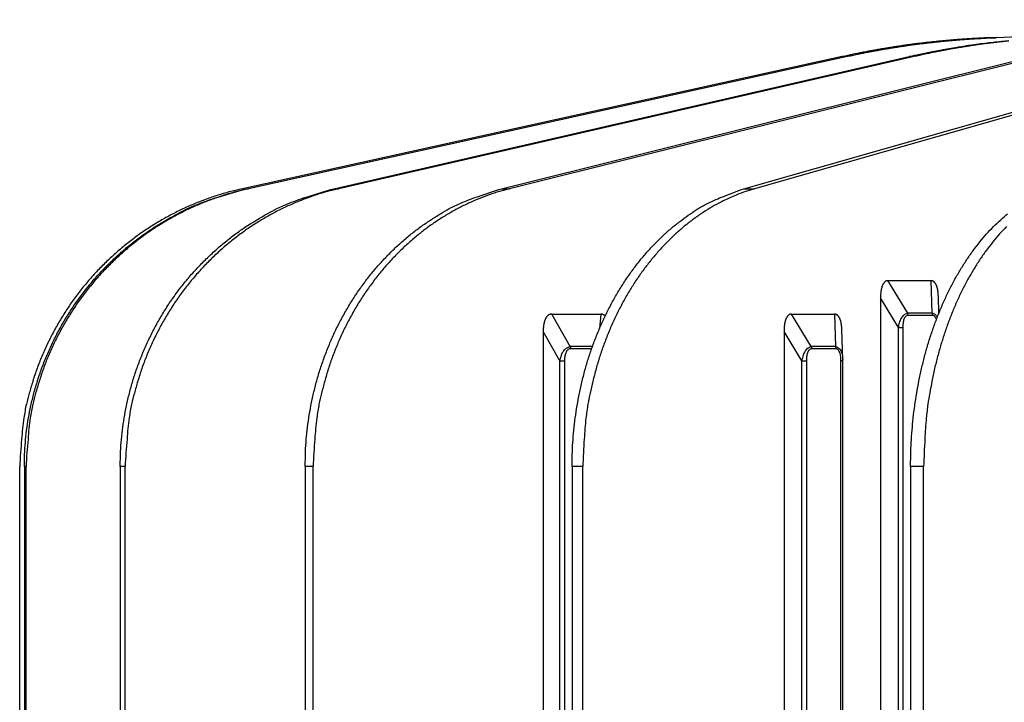
# Model space of a CAD drawing. Extents: x 33 to 1467, y 37 to 1093.
# Drawn here: x 925 to 983, y 397 to 438 of the extents above; entities that cross this region are included whole.
import ezdxf

# ---------------------------------------------------------------- set-up
doc = ezdxf.new("R2010")
doc.units = 0
doc.header["$LTSCALE"] = 20
doc.header["$MEASUREMENT"] = 0
doc.layers.add('3', color=7, linetype='CONTINUOUS')

msp = doc.modelspace()

# ---------------------------------------------------------------- linework, layer by layer
at = {"layer": '3', "color": 7, "linetype": 'Continuous'}
for p, q in [((1012.897, 438.237), (982.853, 437.158)), ((982.853, 437.169), (982.546, 437.158)), ((982.748, 437.158), (982.853, 437.158)), ((973.661, 436.03), (937.815, 428.139)), ((938.075, 428.139), (973.875, 436.03)), ((973.98, 436.03), (938.18, 428.139)), ((943.275, 428.139), (977.653, 436.03)), ((977.95, 436.03), (943.572, 428.139)), ((953.307, 428.139), (984.942, 436.03)), ((985.419, 436.03), (953.784, 428.139)), ((967.784, 428.139), (995.46, 436.03)), ((996.099, 436.03), (968.423, 428.139)), ((973.98, 436.03), (973.875, 436.03)), ((977.95, 436.03), (977.653, 436.03)), ((938.075, 428.139), (938.18, 428.139)), ((943.275, 428.139), (943.572, 428.139)), ((953.307, 428.139), (953.784, 428.139)), ((967.784, 428.139), (968.423, 428.139)), ((976.388, 422.643), (978.957, 422.643)), ((977.569, 420.7), (976.388, 422.643)), ((978.957, 422.643), (979.016, 420.7)), ((975.944, 421.609), (975.944, 380.706)), ((977.017, 419.843), (975.944, 421.609)), ((979.431, 420.697), (979.4, 421.713)), ((957.4, 418.7), (956.297, 420.643)), ((956.297, 420.643), (959.234, 420.643)), ((959.234, 420.643), (959.154, 419.782)), ((970.622, 420.643), (973.191, 420.643)), ((971.802, 418.7), (970.622, 420.643)), ((973.191, 420.643), (973.249, 418.7)), ((979.016, 420.7), (977.569, 420.7)), ((979.036, 420.567), (977.589, 420.567)), ((956.792, 417.843), (955.789, 419.609)), ((955.789, 419.609), (955.789, 380.706)), ((970.178, 419.609), (970.178, 380.706)), ((971.251, 417.843), (970.178, 419.609)), ((973.687, 417.925), (973.634, 419.713)), ((977.017, 382.472), (977.017, 419.843)), ((977.017, 419.843), (977.278, 419.843)), ((977.278, 419.843), (977.278, 382.472)), ((958.731, 418.7), (957.4, 418.7)), ((958.684, 418.567), (957.415, 418.567)), ((973.249, 418.7), (971.802, 418.7)), ((973.269, 418.567), (971.822, 418.567)), ((956.792, 417.843), (957.06, 417.843)), ((956.792, 382.472), (956.792, 417.843)), ((957.06, 417.843), (957.06, 382.472)), ((971.251, 382.472), (971.251, 417.843)), ((971.251, 417.843), (971.512, 417.843)), ((971.512, 417.843), (971.512, 382.472)), ((973.58, 382.472), (973.58, 417.843)), ((973.689, 417.843), (973.58, 417.843)), ((973.689, 382.472), (973.689, 417.843)), ((924.511, 371.574), (924.511, 411.533)), ((924.789, 411.533), (924.789, 371.574)), ((924.893, 411.533), (924.789, 411.533)), ((924.893, 371.574), (924.893, 411.533)), ((930.517, 411.533), (930.517, 371.574)), ((930.813, 411.533), (930.517, 411.533)), ((930.813, 371.574), (930.813, 411.533)), ((942.043, 411.533), (941.566, 411.533)), ((941.566, 411.533), (941.566, 371.574)), ((942.043, 371.574), (942.043, 411.533)), ((957.513, 411.533), (957.513, 371.574)), ((958.152, 411.533), (957.513, 411.533)), ((958.152, 371.574), (958.152, 411.533)), ((978.52, 411.533), (977.743, 411.533)), ((977.743, 411.533), (977.743, 371.574)), ((978.52, 371.574), (978.52, 411.533))]:
    msp.add_line(p, q, dxfattribs=at)
for points in [[(982.546, 437.158), (982.247, 437.146, 0.001499), (981.949, 437.133, 0.001498), (981.651, 437.118, 0.001498), (981.352, 437.101, 0.001499), (981.054, 437.082, 0.001499), (980.756, 437.061, 0.001499), (980.458, 437.039, 0.001499), (980.16, 437.015, 0.0015), (979.862, 436.989, 0.0015), (979.564, 436.961, 0.0015), (979.267, 436.931, 0.0015), (978.969, 436.9, 0.001499), (978.672, 436.867, 0.001501), (978.375, 436.832, 0.001503), (978.078, 436.795, 0.0015), (977.781, 436.756, 0.00149), (977.485, 436.716, 0.001503), (977.189, 436.674, 0.001533), (976.892, 436.63, 0.00149), (976.597, 436.584, 0.001391), (976.305, 436.537, 0.001535), (976.007, 436.488, 0.001829), (975.703, 436.435, 0.001389), (975.418, 436.384, 0.000479), (975.161, 436.337, 0.001957), (974.831, 436.273, 0.003366), (974.324, 436.169, 0.001647), (973.661, 436.03, 0.000873)], [(973.875, 436.03), (974.167, 436.093, -0.0015), (974.459, 436.155, -0.001499), (974.751, 436.215, -0.001499), (975.044, 436.273, -0.0015), (975.337, 436.329, -0.0015), (975.63, 436.384, -0.001501), (975.924, 436.437, -0.001501), (976.218, 436.488, -0.001501), (976.513, 436.537, -0.001501), (976.808, 436.584, -0.001502), (977.103, 436.63, -0.001502), (977.399, 436.674, -0.001501), (977.694, 436.716, -0.001502), (977.99, 436.756, -0.001505), (978.287, 436.795, -0.001501), (978.583, 436.832, -0.001492), (978.88, 436.867, -0.001505), (979.177, 436.9, -0.001535), (979.474, 436.931, -0.001492), (979.771, 436.961, -0.001393), (980.066, 436.989, -0.001537), (980.366, 437.015, -0.001831), (980.673, 437.039, -0.001391), (980.961, 437.061, -0.00048), (981.222, 437.08, -0.00196), (981.557, 437.101, -0.003371), (982.073, 437.127, -0.001649), (982.748, 437.158, -0.000875)], [(982.853, 437.158), (982.555, 437.146, 0.001501), (982.257, 437.133, 0.0015), (981.959, 437.118, 0.0015), (981.661, 437.101, 0.001501), (981.363, 437.082, 0.001501), (981.066, 437.061, 0.001501), (980.768, 437.039, 0.001501), (980.47, 437.015, 0.001502), (980.173, 436.989, 0.001502), (979.875, 436.961, 0.001502), (979.578, 436.931, 0.001502), (979.281, 436.9, 0.001501), (978.984, 436.867, 0.001502), (978.688, 436.832, 0.001505), (978.391, 436.795, 0.001501), (978.095, 436.756, 0.001492), (977.799, 436.716, 0.001505), (977.503, 436.674, 0.001535), (977.207, 436.63, 0.001492), (976.912, 436.584, 0.001393), (976.62, 436.537, 0.001537), (976.323, 436.488, 0.001831), (976.02, 436.435, 0.001391), (975.735, 436.384, 0.000479), (975.478, 436.337, 0.001959), (975.148, 436.273, 0.00337), (974.642, 436.169, 0.001649), (973.98, 436.03, 0.000874)], [(977.653, 436.03), (977.933, 436.093, -0.001557), (978.214, 436.155, -0.001556), (978.494, 436.215, -0.001556), (978.775, 436.273, -0.001557), (979.057, 436.329, -0.001558), (979.339, 436.384, -0.001558), (979.621, 436.437, -0.001559), (979.903, 436.488, -0.001559), (980.186, 436.537, -0.00156), (980.47, 436.584, -0.001561), (980.753, 436.63, -0.001561), (981.037, 436.674, -0.00156), (981.321, 436.716, -0.001562), (981.605, 436.756, -0.001565), (981.89, 436.795, -0.001561), (982.174, 436.832, -0.001552), (982.459, 436.867, -0.001566), (982.744, 436.9, -0.001597), (983.03, 436.931, -0.001552), (983.315, 436.961, -0.00145), (983.598, 436.989, -0.0016)], [(983.611, 436.961, 0.001563), (983.326, 436.931, 0.001563), (983.041, 436.9, 0.001562), (982.756, 436.867, 0.001563), (982.471, 436.832, 0.001566), (982.186, 436.795, 0.001561), (981.902, 436.756, 0.001552), (981.617, 436.716, 0.001565), (981.333, 436.674, 0.001596), (981.049, 436.63, 0.001551), (980.766, 436.584, 0.001448), (980.485, 436.537, 0.001597), (980.2, 436.488, 0.001902), (979.909, 436.435, 0.001445), (979.635, 436.384, 0.000498), (979.388, 436.337, 0.002035), (979.072, 436.273, 0.003499), (978.586, 436.169, 0.001711), (977.95, 436.03, 0.000907)], [(937.815, 428.139), (937.122, 427.971, 0.011141), (936.428, 427.771, 0.010719), (935.734, 427.538, 0.010593), (935.041, 427.272, 0.010924), (934.354, 426.972, 0.01108), (933.673, 426.638, 0.011174), (933.002, 426.27, 0.011234), (932.342, 425.87, 0.011362), (931.697, 425.435, 0.011428), (931.068, 424.968, 0.011514), (930.458, 424.47, 0.011554), (929.869, 423.942, 0.011609), (929.303, 423.384, 0.01164), (928.763, 422.8, 0.011684), (928.25, 422.189, 0.011666), (927.766, 421.556, 0.011603), (927.314, 420.901, 0.01167), (926.892, 420.227, 0.011831), (926.505, 419.534, 0.011519), (926.15, 418.831, 0.010807), (925.832, 418.119, 0.011693), (925.547, 417.388, 0.013557), (925.297, 416.632, 0.010575), (925.084, 415.917, 0.004379), (924.909, 415.268, 0.014088), (924.761, 414.44, 0.023739), (924.628, 413.178, 0.012019), (924.511, 411.533, 0.006543)], [(924.789, 411.533), (924.804, 412.249, -0.011038), (924.85, 412.973, -0.010623), (924.928, 413.704, -0.010501), (925.038, 414.44, -0.010833), (925.182, 415.178, -0.010992), (925.361, 415.917, -0.01109), (925.575, 416.655, -0.011157), (925.823, 417.388, -0.01129), (926.107, 418.114, -0.011364), (926.426, 418.831, -0.011458), (926.78, 419.536, -0.011507), (927.167, 420.227, -0.01157), (927.588, 420.901, -0.011611), (928.04, 421.556, -0.011665), (928.523, 422.189, -0.011657), (929.035, 422.8, -0.011605), (929.574, 423.384, -0.011683), (930.139, 423.942, -0.011854), (930.729, 424.47, -0.011551), (931.337, 424.968, -0.010846), (931.96, 425.433, -0.011744), (932.61, 425.87, -0.013627), (933.29, 426.276, -0.010638), (933.939, 426.638, -0.004407), (934.533, 426.949, -0.014184), (935.305, 427.272, -0.023925), (936.503, 427.673, -0.012121), (938.075, 428.139, -0.006601)], [(938.18, 428.139), (937.487, 427.971, 0.011153), (936.795, 427.771, 0.010731), (936.101, 427.538, 0.010604), (935.41, 427.272, 0.010934), (934.723, 426.972, 0.011089), (934.043, 426.638, 0.011182), (933.373, 426.27, 0.011242), (932.714, 425.87, 0.011369), (932.07, 425.435, 0.011434), (931.441, 424.968, 0.011518), (930.832, 424.47, 0.011557), (930.244, 423.942, 0.01161), (929.679, 423.384, 0.01164), (929.14, 422.8, 0.011683), (928.628, 422.189, 0.011663), (928.144, 421.556, 0.011599), (927.692, 420.901, 0.011665), (927.271, 420.227, 0.011824), (926.884, 419.534, 0.011511), (926.53, 418.831, 0.010799), (926.212, 418.119, 0.011683), (925.928, 417.388, 0.013544), (925.678, 416.632, 0.010564), (925.465, 415.917, 0.004374), (925.291, 415.268, 0.014072), (925.142, 414.44, 0.023711), (925.01, 413.178, 0.012004), (924.893, 411.533, 0.006535)], [(930.517, 411.533), (930.531, 412.249, -0.0106), (930.575, 412.973, -0.010204), (930.65, 413.704, -0.010093), (930.756, 414.44, -0.01042), (930.895, 415.178, -0.010586), (931.066, 415.917, -0.010696), (931.271, 416.655, -0.010779), (931.51, 417.388, -0.01093), (931.783, 418.114, -0.011027), (932.089, 418.831, -0.011146), (932.428, 419.536, -0.011226), (932.8, 420.227, -0.011321), (933.204, 420.901, -0.011399), (933.638, 421.556, -0.01149), (934.103, 422.189, -0.011525), (934.594, 422.8, -0.011514), (935.112, 423.384, -0.011636), (935.655, 423.942, -0.01185), (936.221, 424.47, -0.011593), (936.804, 424.968, -0.010924), (937.403, 425.433, -0.011871), (938.027, 425.87, -0.013828), (938.681, 426.276, -0.010838), (939.303, 426.638, -0.004499), (939.874, 426.949, -0.014507), (940.615, 427.272, -0.024601), (941.765, 427.673, -0.012516), (943.276, 428.139, -0.006827)], [(943.572, 428.139), (942.907, 427.971, 0.01156), (942.242, 427.771, 0.011102), (941.576, 427.538, 0.010949), (940.912, 427.272, 0.011264), (940.253, 426.972, 0.011394), (939.6, 426.638, 0.011457), (938.956, 426.27, 0.011482), (938.323, 425.87, 0.011575), (937.704, 425.435, 0.0116), (937.101, 424.968, 0.011645), (936.516, 424.47, 0.011641), (935.951, 423.942, 0.011652), (935.409, 423.384, 0.011637), (934.891, 422.8, 0.011636), (934.399, 422.189, 0.011572), (933.935, 421.556, 0.011467), (933.501, 420.901, 0.011491), (933.097, 420.227, 0.011608), (932.725, 419.534, 0.011263), (932.385, 418.831, 0.010536), (932.08, 418.119, 0.011366), (931.806, 417.388, 0.01314), (931.567, 416.632, 0.010222), (931.362, 415.917, 0.004227), (931.195, 415.268, 0.013584), (931.052, 414.44, 0.022826), (930.925, 413.178, 0.011537), (930.813, 411.533, 0.006278)], [(941.566, 411.533), (941.579, 412.249, -0.009755), (941.62, 412.973, -0.009395), (941.689, 413.704, -0.009303), (941.786, 414.44, -0.009619), (941.914, 415.178, -0.009792), (942.071, 415.917, -0.00992), (942.26, 416.655, -0.010029), (942.48, 417.388, -0.010207), (942.731, 418.114, -0.010343), (943.013, 418.831, -0.010504), (943.325, 419.536, -0.010637), (943.667, 420.227, -0.010789), (944.039, 420.901, -0.010933), (944.439, 421.556, -0.011092), (944.866, 422.189, -0.011205), (945.318, 422.8, -0.011275), (945.795, 423.384, -0.011481), (946.294, 423.942, -0.011782), (946.815, 424.47, -0.01162), (947.352, 424.968, -0.01103), (947.903, 425.433, -0.012077), (948.477, 425.87, -0.014185), (949.078, 426.276, -0.011211), (949.652, 426.638, -0.004675), (950.176, 426.949, -0.015139), (950.859, 427.272, -0.025977), (951.917, 427.673, -0.013338), (953.307, 428.139, -0.007304)], [(953.784, 428.139), (953.172, 427.971, 0.012428), (952.56, 427.771, 0.011887), (951.947, 427.538, 0.011668), (951.336, 427.272, 0.011943), (950.729, 426.972, 0.012008), (950.129, 426.638, 0.012002), (949.536, 426.27, 0.011946), (948.954, 425.87, 0.011959), (948.385, 425.435, 0.011895), (947.829, 424.968, 0.011853), (947.291, 424.47, 0.011755), (946.771, 423.942, 0.011677), (946.272, 423.384, 0.011569), (945.795, 422.8, 0.011482), (945.343, 422.189, 0.011331), (944.916, 421.556, 0.011149), (944.516, 420.901, 0.011093), (944.145, 420.227, 0.011133), (943.802, 419.534, 0.010732), (943.49, 418.831, 0.009984), (943.209, 418.119, 0.010715), (942.957, 417.388, 0.012323), (942.737, 416.632, 0.00954), (942.549, 415.917, 0.003936), (942.394, 415.268, 0.012621), (942.263, 414.44, 0.0211), (942.146, 413.178, 0.010633), (942.043, 411.533, 0.005781)], [(957.513, 411.533), (957.524, 412.249, -0.008535), (957.559, 412.973, -0.008226), (957.62, 413.704, -0.008155), (957.705, 414.44, -0.008449), (957.817, 415.178, -0.008626), (957.955, 415.917, -0.008768), (958.12, 416.655, -0.008903), (958.312, 417.388, -0.009106), (958.532, 418.114, -0.009282), (958.778, 418.831, -0.009487), (959.052, 419.536, -0.009679), (959.351, 420.227, -0.009896), (959.676, 420.901, -0.010119), (960.026, 421.556, -0.010363), (960.399, 422.189, -0.010579), (960.795, 422.8, -0.010758), (961.212, 423.384, -0.011083), (961.649, 423.942, -0.011509), (962.105, 424.47, -0.011495), (962.575, 424.968, -0.011043), (963.056, 425.433, -0.012242), (963.559, 425.87, -0.01458), (964.085, 426.276, -0.011691), (964.586, 426.638, -0.004915), (965.045, 426.949, -0.01603), (965.643, 427.272, -0.028099), (966.568, 427.673, -0.014678), (967.784, 428.139, -0.008097)], [(968.423, 428.139), (967.888, 427.971, 0.013907), (967.352, 427.771, 0.013197), (966.817, 427.538, 0.012838), (966.282, 427.272, 0.013017), (965.751, 426.972, 0.012946), (965.226, 426.638, 0.012795), (964.707, 426.27, 0.012581), (964.198, 425.87, 0.012443), (963.7, 425.435, 0.012218), (963.214, 424.968, 0.012024), (962.743, 424.47, 0.011771), (962.288, 423.942, 0.011549), (961.852, 423.384, 0.0113), (961.435, 422.8, 0.011085), (961.039, 422.189, 0.010812), (960.665, 421.556, 0.010526), (960.316, 420.901, 0.010364), (959.99, 420.227, 0.010303), (959.691, 419.534, 0.009842), (959.417, 418.831, 0.009086), (959.171, 418.119, 0.009681), (958.951, 417.388, 0.011054), (958.759, 416.632, 0.008502), (958.594, 415.917, 0.003496), (958.459, 415.268, 0.011181), (958.344, 414.44, 0.018569), (958.242, 413.178, 0.009322), (958.152, 411.533, 0.005062)], [(977.743, 411.533), (977.752, 412.249, -0.006987), (977.782, 412.973, -0.006738), (977.831, 413.704, -0.00669), (977.901, 414.44, -0.006946), (977.992, 415.178, -0.007113), (978.105, 415.917, -0.007257), (978.24, 416.655, -0.007405), (978.398, 417.388, -0.007614), (978.577, 418.114, -0.007814), (978.779, 418.831, -0.008045), (979.003, 419.536, -0.00828), (979.248, 420.227, -0.008545), (979.514, 420.901, -0.008833), (979.8, 421.556, -0.009152), (980.106, 422.189, -0.009466), (980.43, 422.8, -0.009759), (980.771, 423.384, -0.010209), (981.129, 423.942, -0.010772), (981.502, 424.47, -0.010951), (981.887, 424.968, -0.010701), (982.281, 425.433, -0.012085), (982.692, 425.87, -0.014701), (983.123, 426.276, -0.012062), (983.533, 426.638, -0.005137)], [(983.469, 425.87, 0.012792), (983.061, 425.435, 0.012308), (982.664, 424.968, 0.011883), (982.278, 424.47, 0.01141), (981.906, 423.942, 0.010999), (981.549, 423.384, 0.010576), (981.207, 422.8, 0.010211), (980.883, 422.189, 0.009808), (980.577, 421.556, 0.009419), (980.291, 420.901, 0.009153), (980.025, 420.227, 0.008994), (979.78, 419.534, 0.008497), (979.556, 418.831, 0.007774), (979.355, 418.119, 0.008214), (979.175, 417.388, 0.009303), (979.017, 416.632, 0.007103), (978.882, 415.917, 0.00291), (978.772, 415.268, 0.009279), (978.678, 414.44, 0.015297), (978.594, 413.178, 0.007647), (978.52, 411.533, 0.004148)], [(976.388, 422.643), (976.359, 422.641, 0.025625), (976.33, 422.637, 0.026654), (976.302, 422.629, 0.026887), (976.275, 422.619, 0.026443), (976.249, 422.605, 0.025553), (976.223, 422.589, 0.024244), (976.199, 422.57, 0.022646), (976.176, 422.548, 0.020919), (976.154, 422.523, 0.019147), (976.133, 422.496, 0.017432), (976.114, 422.467, 0.015809), (976.095, 422.435, 0.014317), (976.078, 422.401, 0.012978), (976.061, 422.365, 0.011783), (976.046, 422.327, 0.010693), (976.032, 422.287, 0.009693), (976.019, 422.245, 0.008923), (976.007, 422.202, 0.008292), (975.996, 422.158, 0.007457), (975.987, 422.112, 0.006514), (975.978, 422.065, 0.006549), (975.971, 422.017, 0.007014), (975.964, 421.966, 0.005139), (975.959, 421.918, 0.00211), (975.954, 421.874, 0.006291), (975.95, 421.817, 0.009604), (975.947, 421.727, 0.004541), (975.944, 421.609, 0.002421)], [(979.4, 421.713), (979.398, 421.762, 0.004), (979.396, 421.81, 0.003984), (979.392, 421.858, 0.004116), (979.388, 421.905, 0.004442), (979.383, 421.952, 0.004737), (979.378, 421.998, 0.005037), (979.371, 422.043, 0.005362), (979.364, 422.087, 0.005756), (979.355, 422.131, 0.006173), (979.346, 422.173, 0.006654), (979.335, 422.214, 0.007173), (979.324, 422.254, 0.007769), (979.312, 422.292, 0.008432), (979.299, 422.329, 0.009202), (979.284, 422.365, 0.010008), (979.269, 422.399, 0.010871), (979.253, 422.43, 0.01201), (979.236, 422.46, 0.013468), (979.218, 422.488, 0.014346), (979.198, 422.514, 0.014578), (979.179, 422.538, 0.017599), (979.157, 422.56, 0.023177), (979.134, 422.579, 0.019063), (979.112, 422.596, 0.006565), (979.092, 422.61, 0.029299), (979.064, 422.622, 0.055191), (979.018, 422.633, 0.02742), (978.957, 422.643, 0.014256)], [(956.297, 420.643), (956.263, 420.641, 0.02243), (956.23, 420.637, 0.023449), (956.198, 420.629, 0.023908), (956.167, 420.619, 0.023869), (956.137, 420.605, 0.023522), (956.109, 420.589, 0.022797), (956.081, 420.57, 0.021796), (956.055, 420.548, 0.020584), (956.03, 420.523, 0.019259), (956.006, 420.496, 0.017875), (955.983, 420.467, 0.016504), (955.962, 420.435, 0.015173), (955.942, 420.401, 0.013942), (955.923, 420.365, 0.012798), (955.906, 420.327, 0.011728), (955.89, 420.287, 0.010715), (955.875, 420.245, 0.009931), (955.861, 420.202, 0.00928), (955.849, 420.158, 0.008385), (955.838, 420.112, 0.007351), (955.828, 420.065, 0.007412), (955.82, 420.017, 0.00796), (955.812, 419.966, 0.005845), (955.806, 419.918, 0.002402), (955.801, 419.874, 0.007169), (955.796, 419.817, 0.010964), (955.793, 419.727, 0.005189), (955.789, 419.609, 0.002767)], [(959.493, 420.531), (959.486, 420.538, 0.005605), (959.479, 420.545, 0.005676), (959.471, 420.552, 0.005772), (959.464, 420.558, 0.005894), (959.456, 420.565, 0.006007), (959.448, 420.571, 0.006109), (959.44, 420.576, 0.006208), (959.432, 420.582, 0.006306), (959.424, 420.587, 0.006398), (959.416, 420.592, 0.006485), (959.408, 420.597, 0.006564), (959.399, 420.602, 0.006634), (959.391, 420.606, 0.006704), (959.382, 420.61, 0.006776), (959.374, 420.614, 0.006808), (959.365, 420.618, 0.006808), (959.356, 420.621, 0.0069), (959.347, 420.625, 0.007066), (959.338, 420.628, 0.006876), (959.329, 420.63, 0.006423), (959.32, 420.633, 0.007088), (959.311, 420.635, 0.008436), (959.301, 420.637, 0.006367), (959.292, 420.638, 0.002166), (959.284, 420.64, 0.008941), (959.273, 420.641, 0.015168), (959.256, 420.642, 0.007283), (959.234, 420.643, 0.003819)], [(970.622, 420.643), (970.592, 420.641, 0.02562), (970.564, 420.637, 0.02665), (970.536, 420.629, 0.026882), (970.508, 420.619, 0.026438), (970.482, 420.605, 0.025549), (970.457, 420.589, 0.024241), (970.433, 420.57, 0.022644), (970.41, 420.548, 0.020917), (970.388, 420.523, 0.019146), (970.367, 420.496, 0.017432), (970.347, 420.467, 0.015808), (970.329, 420.435, 0.014317), (970.311, 420.401, 0.012979), (970.295, 420.365, 0.011783), (970.28, 420.327, 0.010693), (970.266, 420.287, 0.009694), (970.253, 420.245, 0.008923), (970.241, 420.202, 0.008293), (970.23, 420.158, 0.007458), (970.221, 420.112, 0.006515), (970.212, 420.065, 0.00655), (970.204, 420.017, 0.007015), (970.198, 419.966, 0.00514), (970.192, 419.918, 0.00211), (970.188, 419.874, 0.006292), (970.184, 419.817, 0.009606), (970.181, 419.727, 0.004542), (970.178, 419.609, 0.002421)], [(973.634, 419.713), (973.632, 419.762, 0.004), (973.629, 419.81, 0.003984), (973.626, 419.858, 0.004115), (973.622, 419.905, 0.004442), (973.617, 419.952, 0.004737), (973.611, 419.998, 0.005036), (973.605, 420.043, 0.005362), (973.597, 420.087, 0.005756), (973.589, 420.13, 0.006173), (973.579, 420.173, 0.006654), (973.569, 420.214, 0.007172), (973.558, 420.254, 0.007768), (973.546, 420.292, 0.008431), (973.532, 420.329, 0.009201), (973.518, 420.365, 0.010007), (973.503, 420.399, 0.01087), (973.487, 420.43, 0.012009), (973.47, 420.46, 0.013466), (973.451, 420.488, 0.014344), (973.432, 420.514, 0.014576), (973.412, 420.538, 0.017597), (973.391, 420.56, 0.023174), (973.368, 420.579, 0.01906), (973.346, 420.596, 0.006564), (973.325, 420.61, 0.029296), (973.297, 420.622, 0.055186), (973.252, 420.633, 0.027419), (973.191, 420.643, 0.014255)], [(977.589, 420.567), (977.589, 420.571, 0.002451), (977.589, 420.576, 0.002441), (977.589, 420.58, 0.002438), (977.588, 420.585, 0.002449), (977.588, 420.59, 0.002456), (977.588, 420.594, 0.002462), (977.588, 420.599, 0.002468), (977.587, 420.603, 0.002476), (977.587, 420.608, 0.002483), (977.587, 420.613, 0.002492), (977.586, 420.617, 0.0025), (977.586, 420.622, 0.002508), (977.585, 420.626, 0.002519), (977.584, 420.631, 0.002533), (977.584, 420.635, 0.002537), (977.583, 420.64, 0.002532), (977.582, 420.644, 0.002565), (977.581, 420.649, 0.002628), (977.581, 420.653, 0.002568), (977.58, 420.658, 0.002411), (977.579, 420.662, 0.002669), (977.578, 420.667, 0.003192), (977.577, 420.671, 0.002449), (977.576, 420.675, 0.000866), (977.575, 420.679, 0.003457), (977.574, 420.684, 0.006014), (977.571, 420.691, 0.00299), (977.569, 420.7, 0.001599)], [(979.016, 420.7), (979.017, 420.696, -0.002765), (979.018, 420.692, -0.002731), (979.019, 420.688, -0.002706), (979.021, 420.684, -0.002696), (979.022, 420.68, -0.002681), (979.023, 420.675, -0.002666), (979.024, 420.671, -0.002649), (979.025, 420.667, -0.002636), (979.026, 420.662, -0.002622), (979.027, 420.658, -0.002609), (979.028, 420.653, -0.002595), (979.028, 420.649, -0.002582), (979.029, 420.644, -0.002571), (979.03, 420.64, -0.002564), (979.031, 420.635, -0.002547), (979.031, 420.631, -0.002521), (979.032, 420.626, -0.002532), (979.033, 420.622, -0.002572), (979.033, 420.617, -0.002491), (979.034, 420.613, -0.002321), (979.034, 420.608, -0.002549), (979.034, 420.603, -0.00302), (979.035, 420.599, -0.002294), (979.035, 420.594, -0.000807), (979.035, 420.59, -0.003207), (979.035, 420.585, -0.00549), (979.036, 420.577, -0.002691), (979.036, 420.567, -0.00143)], [(957.4, 418.701), (957.401, 418.696, -0.002146), (957.402, 418.692, -0.002114), (957.403, 418.688, -0.002089), (957.404, 418.684, -0.002076), (957.405, 418.68, -0.002059), (957.406, 418.675, -0.002042), (957.407, 418.671, -0.002025), (957.407, 418.667, -0.002011), (957.408, 418.662, -0.001995), (957.409, 418.658, -0.001982), (957.409, 418.653, -0.001967), (957.41, 418.649, -0.001954), (957.411, 418.644, -0.001943), (957.411, 418.64, -0.001935), (957.412, 418.635, -0.001918), (957.412, 418.631, -0.001897), (957.413, 418.626, -0.001902), (957.413, 418.622, -0.00193), (957.413, 418.617, -0.001867), (957.414, 418.613, -0.001738), (957.414, 418.608, -0.001907), (957.414, 418.603, -0.002257), (957.415, 418.599, -0.001714), (957.415, 418.594, -0.000603), (957.415, 418.59, -0.002394), (957.415, 418.585, -0.004095), (957.415, 418.577, -0.002006), (957.415, 418.567, -0.001066)], [(971.802, 418.701), (971.804, 418.696, -0.002769), (971.805, 418.692, -0.002736), (971.806, 418.688, -0.00271), (971.807, 418.684, -0.0027), (971.808, 418.68, -0.002685), (971.809, 418.675, -0.00267), (971.811, 418.671, -0.002653), (971.812, 418.667, -0.00264), (971.812, 418.662, -0.002626), (971.813, 418.658, -0.002613), (971.814, 418.653, -0.002599), (971.815, 418.649, -0.002586), (971.816, 418.644, -0.002575), (971.817, 418.64, -0.002568), (971.817, 418.635, -0.00255), (971.818, 418.631, -0.002525), (971.819, 418.626, -0.002536), (971.819, 418.622, -0.002576), (971.82, 418.617, -0.002495), (971.82, 418.613, -0.002324), (971.821, 418.608, -0.002552), (971.821, 418.603, -0.003024), (971.821, 418.599, -0.002297), (971.822, 418.594, -0.000808), (971.822, 418.59, -0.003211), (971.822, 418.585, -0.005497), (971.822, 418.577, -0.002695), (971.822, 418.567, -0.001432)], [(973.249, 418.701), (973.251, 418.696, -0.002759), (973.252, 418.692, -0.002726), (973.253, 418.688, -0.0027), (973.254, 418.684, -0.00269), (973.255, 418.68, -0.002675), (973.256, 418.675, -0.00266), (973.258, 418.671, -0.002643), (973.259, 418.667, -0.00263), (973.259, 418.662, -0.002616), (973.26, 418.658, -0.002603), (973.261, 418.653, -0.002589), (973.262, 418.649, -0.002576), (973.263, 418.644, -0.002565), (973.264, 418.64, -0.002558), (973.264, 418.635, -0.00254), (973.265, 418.631, -0.002515), (973.266, 418.626, -0.002525), (973.266, 418.622, -0.002565), (973.267, 418.617, -0.002485), (973.267, 418.613, -0.002315), (973.268, 418.608, -0.002542), (973.268, 418.603, -0.003012), (973.268, 418.599, -0.002288), (973.269, 418.594, -0.000805), (973.269, 418.59, -0.003198), (973.269, 418.585, -0.005475), (973.269, 418.577, -0.002684), (973.269, 418.567, -0.001426)]]:
    msp.add_lwpolyline(points, format="xyb", dxfattribs=at)
for points, knots in [([(977.017, 419.843), (977.033, 419.938), (977.055, 420.034), (977.113, 420.223), (977.15, 420.316), (977.241, 420.476), (977.291, 420.546), (977.418, 420.656), (977.496, 420.692), (977.569, 420.7)], [2, 2, 2, 2, 2.919658, 2.919658, 3.814002, 3.814002, 4.548046, 4.548046, 5.314229, 5.314229, 5.314229, 5.314229]), ([(979.016, 420.7), (979.084, 420.693), (979.152, 420.666), (979.262, 420.577), (979.304, 420.52), (979.336, 420.459)], [2, 2, 2, 2, 2.668721, 2.668721, 3.312791, 3.312791, 3.312791, 3.312791]), ([(977.589, 420.567), (977.534, 420.567), (977.48, 420.542), (977.397, 420.454), (977.367, 420.396), (977.318, 420.26), (977.302, 420.179), (977.282, 420.013), (977.278, 419.928), (977.278, 419.843)], [2, 2, 2, 2, 2.766183, 2.766183, 3.500227, 3.500227, 4.39457, 4.39457, 5.314229, 5.314229, 5.314229, 5.314229]), ([(979.284, 420.322), (979.258, 420.397), (979.222, 420.467), (979.131, 420.548), (979.083, 420.567), (979.036, 420.567)], [3.763116, 3.763116, 3.763116, 3.763116, 4.644954, 4.644954, 5.313675, 5.313675, 5.313675, 5.313675]), ([(956.792, 417.843), (956.807, 417.938), (956.829, 418.034), (956.889, 418.223), (956.928, 418.316), (957.028, 418.476), (957.084, 418.546), (957.228, 418.656), (957.316, 418.692), (957.4, 418.701)], [2, 2, 2, 2, 2.919658, 2.919658, 3.814002, 3.814002, 4.548046, 4.548046, 5.314229, 5.314229, 5.314229, 5.314229]), ([(957.415, 418.567), (957.353, 418.567), (957.291, 418.542), (957.197, 418.454), (957.162, 418.396), (957.106, 418.26), (957.088, 418.179), (957.065, 418.013), (957.06, 417.928), (957.06, 417.843)], [2, 2, 2, 2, 2.766183, 2.766183, 3.500227, 3.500227, 4.39457, 4.39457, 5.314229, 5.314229, 5.314229, 5.314229]), ([(971.251, 417.843), (971.267, 417.938), (971.288, 418.034), (971.347, 418.223), (971.383, 418.316), (971.474, 418.476), (971.525, 418.546), (971.652, 418.656), (971.729, 418.692), (971.802, 418.701)], [2, 2, 2, 2, 2.919658, 2.919658, 3.814002, 3.814002, 4.548046, 4.548046, 5.314229, 5.314229, 5.314229, 5.314229]), ([(971.822, 418.567), (971.768, 418.567), (971.714, 418.542), (971.631, 418.454), (971.601, 418.396), (971.552, 418.26), (971.536, 418.179), (971.516, 418.013), (971.512, 417.928), (971.512, 417.843)], [2, 2, 2, 2, 2.766183, 2.766183, 3.500227, 3.500227, 4.39457, 4.39457, 5.314229, 5.314229, 5.314229, 5.314229]), ([(973.249, 418.701), (973.331, 418.692), (973.411, 418.653), (973.536, 418.53), (973.58, 418.45), (973.664, 418.224), (973.684, 418.074), (973.687, 417.925)], [2, 2, 2, 2, 2.797618, 2.797618, 3.623262, 3.623262, 5.048272, 5.048272, 5.048272, 5.048272]), ([(973.58, 417.843), (973.58, 417.999), (973.569, 418.158), (973.501, 418.374), (973.47, 418.442), (973.383, 418.539), (973.326, 418.567), (973.269, 418.567)], [2, 2, 2, 2, 3.689502, 3.689502, 4.515146, 4.515146, 5.312764, 5.312764, 5.312764, 5.312764])]:
    msp.add_open_spline(points, degree=3, knots=knots, dxfattribs=at)
for points in [[(973.688, 417.925), (973.688, 417.925), (973.688, 417.925), (973.688, 417.925)], [(973.689, 417.843), (973.689, 417.868), (973.688, 417.899), (973.688, 417.925)]]:
    msp.add_open_spline(points, degree=3, dxfattribs=at)

doc.saveas('drawing.dxf')
